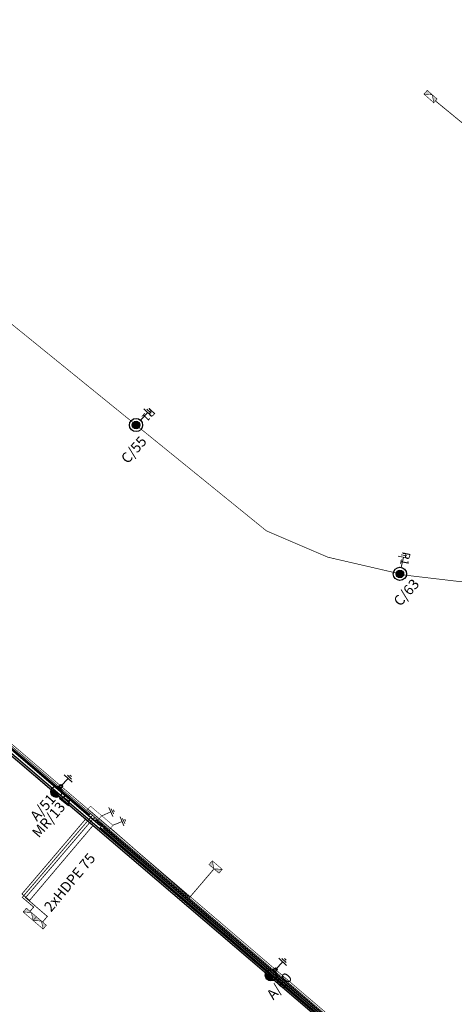
# Model space of a CAD drawing. Units: millimetres. Extents: x -1112837274 to -1110192592, y -2586151807 to -2583303373.
# Drawn here: x -1112497491 to -1112444644, y -2585708835 to -2585589050 of the extents above; entities that cross this region are included whole.
import ezdxf
from ezdxf.enums import TextEntityAlignment as Align

# ---------------------------------------------------------------- set-up
doc = ezdxf.new("R2010")
doc.units = ezdxf.units.MM
doc.header["$PDSIZE"] = 100
doc.linetypes.add('ACAD_ISO04W100', pattern=[30, 24, -3, 0, -3])
doc.linetypes.add('ČÁRKOVANÁ', pattern=[19.05, 12.7, -6.35])
for name, color, linetype in [('1TELEK', 253, 'Continuous'), ('EL_MR_POPIS', 150, 'Continuous'), ('EL_VO_KABEL', 5, 'Continuous'), ('EL_VO_POPIS', 5, 'Continuous'), ('EL_VO_TELESO1', 1, 'Continuous')]:
    doc.layers.add(name, color=color, linetype=linetype)
for name, color, linetype, lineweight in [('EL_CHRÁNIČKA', 6, 'Continuous', 35), ('EL_DIS_ROZVOD', 1, 'Continuous', 50), ('EL_MR_KÁBEL', 150, 'Continuous', 50), ('EL_MR_TELESO', 150, 'Continuous', 35), ('EL_NN PRÍPOJKY', 3, 'Continuous', 50), ('EL_RE', 3, 'Continuous', 35), ('EL_SR', 1, 'Continuous', 35), ('EL_SR1', 1, 'Continuous', 50), ('EL_UZEMNENIE', 94, 'ACAD_ISO04W100', 0), ('EL_VO_NAVRHOVANE', 253, 'Continuous', 35), ('ZAM-PLYNOVOD-VTL', 253, 'PLYN-VTL', 18)]:
    doc.layers.add(name, color=color, linetype=linetype, lineweight=lineweight)
doc.styles.add('Poznámkový', font='arial.ttf')
doc.linetypes.add('660B', pattern='A,5,-2,5,-5.5,[166,Ciary.shx,S=0.1,R=0,X=0,Y=0],-5.5,5,-2', length=30)
doc.linetypes.add('PLYN-VTL', pattern='A,4.5,[207,milan.shx,S=0.2,R=0,X=0,Y=0],-2.4,4.5', length=11.4)

# ---------------------------------------------------------------- blocks, each defined once
blk = doc.blocks.new('A$C7E424F61')
at = {"layer": 'EL_SR', "lineweight": 0}
for p, q in [((24, 477), (0, 331)), ((166, 578), (101, 190)), ((311, 704), (194, 0)), ((252, 352), (955, 235))]:
    blk.add_line(p, q, dxfattribs=at)
blk = doc.blocks.new('A$C098D6022')
at = {"layer": '1TELEK', "rotation": 235.1046091121275}
blk.add_blockref('A$C7E424F61', (354, 918), dxfattribs=at)
blk = doc.blocks.new('A$C07362A6D')
at = {"layer": '1TELEK'}
blk.add_blockref('A$C098D6022', (0, 0), dxfattribs=at)
blk = doc.blocks.new('A$C702178EA')
at = {"layer": '1TELEK', "rotation": 314.257511144937}
blk.add_blockref('A$C07362A6D', (0, 358), dxfattribs=at)
blk = doc.blocks.new('A$C4B172E81')
at = {"layer": '1TELEK', "rotation": 329.5902234913437}
blk.add_blockref('A$C702178EA', (-181, 360), dxfattribs=at)
blk = doc.blocks.new('STPARK')
at = {"layer": 'EL_VO_TELESO1'}
blk.add_hatch(color=256, dxfattribs=at).paths.add_polyline_path([(-567760.04, -1278674.48, 1), (-567757.77, -1278674.48, 1)])
for radius in [2.01, 1.14]:
    blk.add_circle((-567758.9, -1278674.48), radius, dxfattribs=at)
blk = doc.blocks.new('*U61')
at = {"layer": 'EL_VO_TELESO1', "lineweight": 0}
for p, q in [((-2529, 149), (-2528, -117)), ((-2309, 371), (-2306, -337)), ((-2089, 637), (-2084, -646)), ((-2086, -5), (-804, 0))]:
    blk.add_line(p, q, dxfattribs=at)
at = {"layer": 'EL_VO_TELESO1', "xscale": 399.9999999999999, "yscale": 399.9999999999999, "zscale": 399.9999999999999, "rotation": 0.02201336600007717}
blk.add_blockref('STPARK', (226907034, 511557008), dxfattribs=at)
at = {"layer": 'EL_VO_TELESO1', "flags": 8}
blk.add_attdef('POPIS', text='', height=200, dxfattribs=at).set_placement((-929, 884), align=Align.MIDDLE)
at = {"layer": 'EL_VO_TELESO1', "flags": 1}
blk.add_attdef('SVITIDLO', (616, 791), '', height=200, dxfattribs=at)
blk = doc.blocks.new('*U62')
at = {"layer": 'EL_VO_TELESO1', "lineweight": 0}
for p, q in [((-2529, 149), (-2528, -117)), ((-2309, 371), (-2306, -337)), ((-2089, 637), (-2084, -646)), ((-2086, -5), (-804, 0))]:
    blk.add_line(p, q, dxfattribs=at)
at = {"layer": 'EL_VO_TELESO1', "xscale": 399.9999999999999, "yscale": 399.9999999999999, "zscale": 399.9999999999999, "rotation": 0.02201336600007717}
blk.add_blockref('STPARK', (226907034, 511557008), dxfattribs=at)
at = {"layer": 'EL_VO_TELESO1', "flags": 8}
blk.add_attdef('POPIS', text='', height=200, dxfattribs=at).set_placement((-929, 884), align=Align.MIDDLE)
at = {"layer": 'EL_VO_TELESO1', "flags": 1}
blk.add_attdef('SVITIDLO', (616, 791), '', height=200, dxfattribs=at)
blk = doc.blocks.new('*U112')
at = {"layer": 'EL_VO_TELESO1', "ltscale": 0.1}
blk.add_hatch(color=256, dxfattribs=at).paths.add_polyline_path([(1560, 998, 0.2667834), (1175, 1560, 0.5744526), (1268, 382, 0.2667834)])
at = {"layer": 'EL_VO_TELESO1', "lineweight": 0}
for p, q in [((-1505, 1248), (-1502, 540)), ((-1285, 1514), (-1280, 230)), ((-1725, 1026), (-1724, 760)), ((-1282, 872), (0, 877))]:
    blk.add_line(p, q, dxfattribs=at)
at = {"layer": 'EL_VO_TELESO1', "ltscale": 0.1}
for centre, radius in [((878, 944), 684), ((0, 877), 195)]:
    blk.add_circle(centre, radius, dxfattribs=at)
blk.add_arc((1565, 998), 684, 124.79749, 244.29879, dxfattribs=at)
at = {"layer": 'EL_VO_TELESO1', "flags": 8}
blk.add_attdef('POPIS', text='', height=200, dxfattribs=at).set_placement((-1061, 793), align=Align.MIDDLE)
at = {"layer": 'EL_VO_TELESO1', "flags": 1}
blk.add_attdef('SVITIDLO', (642, 715), '', height=200, dxfattribs=at)
blk = doc.blocks.new('*U113')
at = {"layer": 'EL_VO_TELESO1', "ltscale": 0.1}
blk.add_hatch(color=256, dxfattribs=at).paths.add_polyline_path([(1560, 998, 0.2667834), (1175, 1560, 0.5744526), (1268, 382, 0.2667834)])
at = {"layer": 'EL_VO_TELESO1', "lineweight": 0}
for p, q in [((-1505, 1248), (-1502, 540)), ((-1285, 1514), (-1280, 230)), ((-1725, 1026), (-1724, 760)), ((-1282, 872), (0, 877))]:
    blk.add_line(p, q, dxfattribs=at)
at = {"layer": 'EL_VO_TELESO1', "ltscale": 0.1}
for centre, radius in [((878, 944), 684), ((0, 877), 195)]:
    blk.add_circle(centre, radius, dxfattribs=at)
blk.add_arc((1565, 998), 684, 124.79749, 244.29879, dxfattribs=at)
at = {"layer": 'EL_VO_TELESO1', "flags": 8}
blk.add_attdef('POPIS', text='', height=200, dxfattribs=at).set_placement((-1061, 793), align=Align.MIDDLE)
at = {"layer": 'EL_VO_TELESO1', "flags": 1}
blk.add_attdef('SVITIDLO', (642, 715), '', height=200, dxfattribs=at)
blk = doc.blocks.new('*U134')
at = {"layer": 'EL_MR_TELESO'}
for points in [[(-500, 500), (-875, 1000), (875, 1000), (500, 500)], [(-500, 500), (500, 500), (500, 0), (-500, 0), (-500, 500)]]:
    blk.add_lwpolyline(points, dxfattribs=at)
at = {"layer": 'EL_MR_TELESO', "flags": 8}
blk.add_attdef('POPIS', text='', height=200, dxfattribs=at).set_placement((-1061, 793), align=Align.MIDDLE)
at = {"layer": 'EL_MR_TELESO', "flags": 1}
blk.add_attdef('SVITIDLO', (642, 715), '', height=200, dxfattribs=at)

msp = doc.modelspace()

# ---------------------------------------------------------------- hatches: boundary and pattern name
at = {"layer": 'EL_RE', "ltscale": 0.1}
h = msp.add_hatch(color=253, dxfattribs=at)
h.dxf.hatch_style = 1
h.paths.add_polyline_path([(-1112446733.387932, -2585598705.330873), (-1112447332.730995, -2585598175.53405), (-1112447135.366649, -2585599159.819529)])
h.paths.add_polyline_path([(-1112447332.730995, -2585598175.53405), (-1112447932.074058, -2585597645.737226), (-1112448333.754669, -2585598099.888835)])
h = msp.add_hatch(color=253, dxfattribs=at)
h.dxf.hatch_style = 1
h.paths.add_polyline_path([(-1112474471.709138, -2585691841.512364), (-1112473863.228871, -2585692360.789311), (-1112474077.7078, -2585691380.090895)])
h.paths.add_polyline_path([(-1112473863.228871, -2585692360.789311), (-1112473254.748603, -2585692880.066257), (-1112472861.039455, -2585692418.986975)])
h = msp.add_hatch(color=256, dxfattribs=at)
h.dxf.hatch_style = 1
h.paths.add_polyline_path([(-1112495463.56711, -2585698180.061713), (-1112496071.62499, -2585697660.290227), (-1112495857.943466, -2585698641.162697)])
h.paths.add_polyline_path([(-1112496071.62499, -2585697660.290227), (-1112496679.68287, -2585697140.518744), (-1112497073.766758, -2585697601.277776)])
h = msp.add_hatch(color=256, dxfattribs=at)
h.dxf.hatch_style = 1
h.paths.add_polyline_path([(-1112494247.464934, -2585699219.59307), (-1112494855.522813, -2585698699.821586), (-1112494641.84129, -2585699680.694055)])
h.paths.add_polyline_path([(-1112494855.522813, -2585698699.821586), (-1112495463.580694, -2585698180.0501), (-1112495857.664582, -2585698640.809134)])
at = {"layer": 'EL_SR'}
h = msp.add_hatch(color=256, dxfattribs=at)
h.dxf.hatch_style = 1
h.paths.add_polyline_path([(-1112489177.956964, -2585685068.483894), (-1112489324.186152, -2585685239.457287), (-1112487956.399027, -2585686409.290786), (-1112487810.169839, -2585686238.317394)])
h = msp.add_hatch(color=256, dxfattribs=at)
h.dxf.hatch_style = 1
h.paths.add_polyline_path([(-1112487806.954552, -2585686234.55803), (-1112487953.183739, -2585686405.531422), (-1112486585.396615, -2585687575.364921), (-1112486439.167427, -2585687404.391529)])

# ---------------------------------------------------------------- linework, layer by layer
at = {"layer": 'EL_CHRÁNIČKA', "linetype": 'ČÁRKOVANÁ', "ltscale": 50, "const_width": 100}
msp.add_lwpolyline([(-1112496288.515621, -2585696195.140625), (-1112488553.44168, -2585687051.814672), (-1112489458.188431, -2585686282.492182), (-1112497215.979605, -2585695407.186431)], close=True, dxfattribs=at)
at = {"layer": 'EL_DIS_ROZVOD', "linetype": '660B', "lineweight": 25, "ltscale": 110}
for points in [[(-1112528510.329454, -2585651736.673834), (-1112528627.172405, -2585651873.483876), (-1112488983.937743, -2585685732.882213), (-1112488884.035049, -2585685615.907321)], [(-1112488148.935816, -2585686263.449751), (-1112488239.56904, -2585686368.646246), (-1112446261.884026, -2585722221.90859), (-1112446199.731962, -2585722149.23945)]]:
    msp.add_lwpolyline(points, dxfattribs=at)
at = {"layer": 'EL_MR_KÁBEL', "lineweight": 0, "const_width": 80}
msp.add_lwpolyline([(-1112332361.63974, -2585735118.511281, -0.0003353553), (-1112331453.303321, -2585733980.33943, -0.0137188836), (-1112293296.949259, -2585688716.283771, -0.0137281809), (-1112283014.64405, -2585677014.066513, 0.2745004071), (-1112282186.59631, -2585670816.011392), (-1112330201.070029, -2585634681.544621), (-1112343218.464059, -2585624899.296633), (-1112432450.04101, -2585726504.972974, -0.4101108202), (-1112440434.252766, -2585727072.944081), (-1112599640.83226, -2585590881.529069), (-1112601912.629059, -2585589106.516714), (-1112715371.645778, -2585734320.058666), (-1112715508.937158, -2585734212.789436)], format="xyb", dxfattribs=at)
msp.add_lwpolyline([(-1112491602.392813, -2585683607.151092), (-1112491451.537122, -2585683430.802101)], dxfattribs=at)
at = {"layer": 'EL_NN PRÍPOJKY', "color": 253, "linetype": 'ČÁRKOVANÁ', "lineweight": -2, "ltscale": 150, "const_width": 100, "flags": 128}
for points in [[(-1112446934.377291, -2585598932.575207), (-1112407028.417682, -2585631697.966587), (-1112381113.994328, -2585596918.359041)], [(-1112473899.422743, -2585692402.529629), (-1112476816.818782, -2585695818.374002), (-1112486438.143639, -2585687406.849921)]]:
    msp.add_lwpolyline(points, dxfattribs=at)
at = {"layer": 'EL_NN PRÍPOJKY', "linetype": 'ČÁRKOVANÁ', "lineweight": -2, "ltscale": 150, "const_width": 100, "flags": 128}
for points in [[(-1112496260.240046, -2585697553.020658), (-1112495793.785583, -2585697006.791116), (-1112497175.592985, -2585695826.589505), (-1112488645.19998, -2585685839.007651)], [(-1112494728.158794, -2585698838.509278), (-1112494125.368217, -2585698145.161643), (-1112496784.160839, -2585695860.878202), (-1112488387.768231, -2585686040.351692)]]:
    msp.add_lwpolyline(points, dxfattribs=at)
at = {"layer": 'EL_RE', "color": 253, "ltscale": 0.1, "const_width": 69.994352}
for points in [[(-1112447135.366649, -2585599159.819535), (-1112448333.754669, -2585598099.88884), (-1112447932.074058, -2585597645.737229), (-1112446733.387932, -2585598705.330879)], [(-1112474077.7078, -2585691380.090898), (-1112472861.039455, -2585692418.986979), (-1112473254.748603, -2585692880.066258), (-1112474471.709138, -2585691841.512367)]]:
    msp.add_lwpolyline(points, close=True, dxfattribs=at)
for points in [[(-1112447135.366649, -2585599159.819535), (-1112447330.264018, -2585598178.579341), (-1112448333.754669, -2585598099.88884)], [(-1112474077.7078, -2585691380.090898), (-1112473865.748517, -2585692357.787461), (-1112472861.039455, -2585692418.986979)]]:
    msp.add_lwpolyline(points, dxfattribs=at)
at = {"layer": 'EL_RE', "ltscale": 0.1, "const_width": 69.994352}
for points in [[(-1112495857.943466, -2585698641.162702), (-1112497073.766758, -2585697601.277781), (-1112496679.68287, -2585697140.518747), (-1112495463.56711, -2585698180.061717)], [(-1112494641.84129, -2585699680.694059), (-1112495857.664582, -2585698640.809139), (-1112495463.580694, -2585698180.050106), (-1112494247.464934, -2585699219.593073)]]:
    msp.add_lwpolyline(points, close=True, dxfattribs=at)
for points in [[(-1112495857.943466, -2585698641.162702), (-1112496069.107785, -2585697663.294135), (-1112497073.766758, -2585697601.277781)], [(-1112494641.84129, -2585699680.694059), (-1112494853.005609, -2585698702.82549), (-1112495857.664582, -2585698640.809139)]]:
    msp.add_lwpolyline(points, dxfattribs=at)
at = {"layer": 'EL_SR', "const_width": 56.244375}
for points in [[(-1112488885.49859, -2585684726.537119), (-1112487517.711465, -2585685896.370618), (-1112487956.399027, -2585686409.29079), (-1112489324.186152, -2585685239.457291)], [(-1112487514.496177, -2585685892.611254), (-1112486146.709053, -2585687062.444751), (-1112486585.396615, -2585687575.364924), (-1112487953.183739, -2585686405.531425)]]:
    msp.add_lwpolyline(points, close=True, dxfattribs=at)
for points in [[(-1112487809.146051, -2585686240.775785), (-1112489178.738774, -2585685069.398005)], [(-1112486438.143639, -2585687406.849921), (-1112487807.736362, -2585686235.472139)]]:
    msp.add_lwpolyline(points, dxfattribs=at)
at = {"layer": 'EL_SR1', "linetype": '660B', "lineweight": 25, "ltscale": 110}
for points in [[(-1112530374.380743, -2585650142.398235), (-1112530807.860894, -2585650649.229824), (-1112446867.659628, -2585722493.574568), (-1112445501.682123, -2585723661.849606), (-1112439559.789629, -2585728736.836714, 0.3531190186), (-1112431787.474143, -2585727114.362375), (-1112345498.188025, -2585628899.458055), (-1112378258.745424, -2585604421.660431), (-1112381880.949809, -2585609269.540805), (-1112382153.642008, -2585609065.611146)], [(-1112487355.716285, -2585686942.290795), (-1112487696.499473, -2585687341.286304), (-1112447756.408554, -2585721537.226447), (-1112439499.95386, -2585728585.304967, 0.3650719514), (-1112431937.722902, -2585726982.357412), (-1112345783.142087, -2585628918.982858), (-1112378250.032583, -2585604660.605155), (-1112381850.569378, -2585609479.486096), (-1112382243.437368, -2585609185.684385)], [(-1112572162.032051, -2585614414.615351), (-1112572428.038641, -2585614726.060981), (-1112572785.240307, -2585615144.279561), (-1112439432.383683, -2585729041.329845, 0.3355538185), (-1112431637.225383, -2585727246.367337), (-1112345593.362372, -2585629288.72659), (-1112378240.82122, -2585604898.88267), (-1112381820.188948, -2585609689.431387), (-1112382333.242626, -2585609306.091629)]]:
    msp.add_lwpolyline(points, format="xyb", dxfattribs=at)
for points in [[(-1112487497.423841, -2585686795.598352), (-1112487729.501833, -2585687067.31973), (-1112510165.488204, -2585667904.680604), (-1112509926.374829, -2585667625.313957)], [(-1112447764.473095, -2585720772.471705), (-1112448060.557408, -2585721082.086666), (-1112487281.546375, -2585687449.919745), (-1112487049.595616, -2585687178.347339)]]:
    msp.add_lwpolyline(points, dxfattribs=at)
at = {"layer": 'EL_UZEMNENIE', "lineweight": 25, "ltscale": 110, "const_width": 80}
for points in [[(-1112488479.608237, -2585686339.106038), (-1112570962.281682, -2585615760.412987)], [(-1112488301.315842, -2585686132.165027), (-1112488479.608217, -2585686339.106056), (-1112446239.673645, -2585722505.391673), (-1112444721.022306, -2585723632.112485)]]:
    msp.add_lwpolyline(points, dxfattribs=at)
at = {"layer": 'EL_VO_KABEL', "lineweight": 0, "const_width": 80}
for points in [[(-1112331040.828608, -2585636235.616206, 0.4030932919), (-1112330019.065802, -2585634568.139144), (-1112343246.457721, -2585624628.082963), (-1112432600.316708, -2585726372.998677, -0.4101108202), (-1112440304.28378, -2585726920.930718), (-1112599667.267309, -2585590595.721684), (-1112602401.224947, -2585593985.615951)], [(-1112509571.092616, -2585617067.441426), (-1112467493.809425, -2585651234.029593), (-1112460001.403057, -2585654445.797061), (-1112450521.087592, -2585656638.319997), (-1112442511.604963, -2585657579.358032, 0.040461717), (-1112423079.928585, -2585657085.627763, -0.063535297), (-1112413517.546015, -2585654055.199605, -0.0442828151), (-1112407006.037944, -2585653325.092587, -0.0308193296), (-1112400387.150282, -2585654146.407865), (-1112393174.97222, -2585658352.692252), (-1112381910.091996, -2585667873.123158), (-1112381669.573077, -2585668076.395958), (-1112370025.992983, -2585654818.154078), (-1112369673.339394, -2585654719.697043)]]:
    msp.add_lwpolyline(points, format="xyb", dxfattribs=at)
at = {"layer": 'EL_VO_POPIS', "lineweight": 0}
for p in [(-1112483344.909688, -2585638362.998634), (-1112451393.769189, -2585656436.493968)]:
    msp.add_point(p, dxfattribs=at)

# ---------------------------------------------------------------- block references
at = {"layer": 'EL_MR_TELESO', "lineweight": 0, "xscale": 0.7800000000000009, "yscale": 0.7800000000000009, "zscale": 0.7800000000000009, "rotation": 141.9517928934519}
msp.add_blockref('*U134', (-1112491602.392813, -2585683607.151092), dxfattribs=at)
at = {"layer": 'EL_SR', "extrusion": (0, 0, -1), "xscale": -1.679999989521391, "yscale": 1.680000126361844, "zscale": 1.679999999999999, "rotation": 306.2511403717379}
msp.add_blockref('A$C4B172E81', (1112486616.886958, -2585686567.586434), dxfattribs=at)
at = {"layer": 'EL_SR1', "extrusion": (0, 0, -1), "xscale": -1.679999989521391, "yscale": 1.680000126361844, "zscale": 1.679999999999999, "rotation": 306.2511403717379}
msp.add_blockref('A$C4B172E81', (1112485240.316758, -2585687726.692969), dxfattribs=at)
at = {"layer": 'EL_VO_TELESO1', "lineweight": 0, "rotation": 226.7635588692007}
for name, p in [('*U113', (-1112493112.376807, -2585681692.677994)), ('*U112', (-1112467027.731399, -2585704006.484242))]:
    msp.add_blockref(name, p, dxfattribs=at)
at = {"layer": 'ZAM-PLYNOVOD-VTL'}
ref = msp.add_blockref('*U61', (-1112483344.909688, -2585638362.998634), dxfattribs=dict(at, rotation=226.8063734949405))
ref.add_attrib('POPIS', 'P1', dxfattribs={"layer": 'EL_VO_NAVRHOVANE', "height": 1000, "rotation": 226.8063798706}).set_placement((-1112481915.668496, -2585637025.919077), align=Align.MIDDLE)
ref = msp.add_blockref('*U62', (-1112451257.001314, -2585656474.09676), dxfattribs=dict(at, rotation=257.9407462977545))
ref.add_attrib('POPIS', 'P1', dxfattribs={"layer": 'EL_VO_NAVRHOVANE', "height": 1000, "rotation": 257.9407405594}).set_placement((-1112450724.96511, -2585654590.629319), align=Align.MIDDLE)

# ---------------------------------------------------------------- texts
at = {"layer": 'EL_CHRÁNIČKA', "extrusion": (0, 0, -1), "style": 'Poznámkový', "text_generation_flag": 2}
msp.add_text('2xHDPE 75', height=1250, rotation=309.8543936955, dxfattribs=at).set_placement((1112493679.57181, -2585697687.134369))
at = {"layer": 'EL_MR_POPIS', "lineweight": 0, "style": 'Poznámkový'}
msp.add_text('MR/13', height=1250, rotation=48.6357260059, dxfattribs=at).set_placement((-1112495168.229452, -2585688676.473264))
at = {"layer": 'EL_VO_POPIS', "lineweight": 0, "style": 'Poznámkový'}
for s, p in [('C/55', (-1112484356.497522, -2585643158.79672)), ('C/63', (-1112451215.698994, -2585660513.212604))]:
    msp.add_text(s, height=1250, rotation=48.6357260059, dxfattribs=at).set_placement(p)
at = {"layer": 'EL_VO_POPIS', "color": 1, "lineweight": 0, "style": 'Poznámkový'}
for s, p in [('A/51', (-1112495393.491701, -2585686645.417682)), ('A/60', (-1112466639.700917, -2585708370.96977))]:
    msp.add_text(s, height=1250, rotation=48.6357260059, dxfattribs=at).set_placement(p)

doc.saveas('drawing.dxf')
